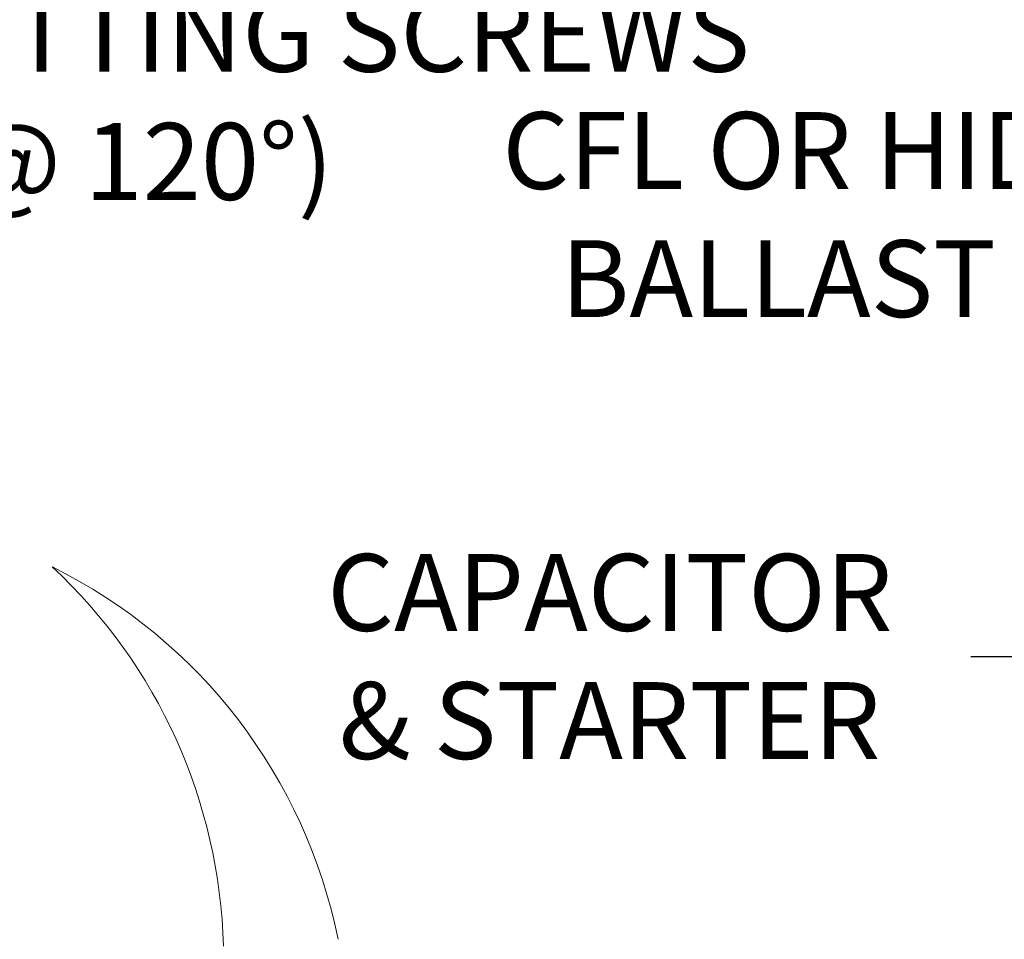
# Model space of a CAD drawing. Extents: x -33.7 to 54.3, y -9.5 to 39.1.
# Drawn here: x 27.3 to 33.7, y 20.7 to 26.7 of the extents above; entities that cross this region are included whole.
import ezdxf

# ---------------------------------------------------------------- set-up
doc = ezdxf.new("R2010")
doc.units = 0
doc.header["$LTSCALE"] = 0.08
doc.header["$MEASUREMENT"] = 0
doc.layers.get('0').update_dxf_attribs({"linetype": 'CONTINUOUS', "lineweight": 15})
doc.layers.get('DEFPOINTS').update_dxf_attribs({"linetype": 'CONTINUOUS'})
doc.layers.add('Text', color=7, linetype='CONTINUOUS')
doc.styles.add('ROMAND', font='romand.shx', dxfattribs={"oblique": 15})
doc.dimstyles.new('ROMAND', dxfattribs={"dimscale": 4, "dimtxt": 0.125, "dimasz": 0.125, "dimexe": 0.0625, "dimexo": 0.0625, "dimgap": 0.0625, "dimtad": 0, "dimtih": 1, "dimtoh": 1, "dimdec": 3, "dimzin": 0, "dimdsep": 46, "dimlunit": 4, "dimtxsty": 'ROMAND', "dimcen": 0, "dimadec": 0, "dimazin": 0, "dimtfac": 1, "dimtdec": 3, "dimtofl": 0, "dimtmove": 0, "dimatfit": 3, "dimfxl": 0, "dimtolj": 1, "dimtzin": 0, "dimarcsym": 0})

# ---------------------------------------------------------------- blocks, each defined once
blk = doc.blocks.new('*D28')
at = {"layer": 'DEFPOINTS', "color": 0}
for p in [(35.729, 25.4329), (36.0143, 25.4329)]:
    blk.add_point(p, dxfattribs=at)
at = {"layer": 'Text', "color": 0, "lineweight": -2}
blk.add_line((34.729, 25.4329), (35.229, 25.4329), dxfattribs=at)
at = {"layer": 'Text', "color": 0}
blk.add_solid([(35.229, 25.5163), (35.229, 25.3496), (35.729, 25.4329)], dxfattribs=at)
at = {"layer": 'Text', "color": 0, "insert": (32.2487, 25.4329), "char_height": 0.5, "attachment_point": 5, "style": 'ROMAND'}
blk.add_mtext('\\A1;CFL OR HID\\PBALLAST', dxfattribs=at)
blk = doc.blocks.new('*D30')
at = {"layer": 'DEFPOINTS', "color": 0}
for p in [(34.3329, 21.6137), (34.8026, 20.2679)]:
    blk.add_point(p, dxfattribs=at)
at = {"layer": 'Text', "color": 0, "lineweight": -2}
for p, q in [((33.5033, 22.5578), (34.0033, 22.5578)), ((34.0033, 22.5578), (34.1681, 22.0857))]:
    blk.add_line(p, q, dxfattribs=at)
at = {"layer": 'Text', "color": 0}
blk.add_solid([(34.2468, 22.1132), (34.0894, 22.0583), (34.3329, 21.6137)], dxfattribs=at)
at = {"layer": 'Text', "color": 0, "insert": (31.1523, 22.5578), "char_height": 0.5, "attachment_point": 5, "style": 'ROMAND'}
blk.add_mtext('\\A1;CAPACITOR\\P& STARTER', dxfattribs=at)
blk = doc.blocks.new('*D31')
at = {"layer": 'DEFPOINTS', "color": 0}
for p in [(33.9465, 27.3124), (35.4641, 27.3127)]:
    blk.add_point(p, dxfattribs=at)
at = {"layer": 'Text', "color": 0, "lineweight": -2}
blk.add_line((32.9465, 27.3122), (33.4465, 27.3123), dxfattribs=at)
at = {"layer": 'Text', "color": 0}
blk.add_solid([(33.4465, 27.3957), (33.4466, 27.229), (33.9465, 27.3124)], dxfattribs=at)
at = {"layer": 'Text', "color": 0, "insert": (27.7625, 27.3122), "char_height": 0.5, "attachment_point": 5, "style": 'ROMAND'}
blk.add_mtext('\\A1;#10-24x \\A1;{\\H0.7x;\\S3/4;}" S.S.\\PHEX WASHER HEAD\\PTHREAD-CUTTING SCREWS\\P(3 @ 120%%D)', dxfattribs=at)

msp = doc.modelspace()

# ---------------------------------------------------------------- linework, layer by layer
for centre, radius, start, end in [((25.1458, 20.5825), 3.4921, 1.49901, 47.09545), ((25.9831, 20.0331), 3.468, 11.38978, 63.63522)]:
    msp.add_arc(centre, radius, start, end)

# ---------------------------------------------------------------- dimensions: what is measured, and where the dimension line sits
at = {"layer": 'Text'}
for p1, p2, text, picture, middle in [((35.4641, 27.3127), (33.9465, 27.3124), '#10-24x \\A1;{\\H0.7x;\\S3/4;}" S.S.\\PHEX WASHER HEAD\\PTHREAD-CUTTING SCREWS\\P(3 @ 120%%D)', '*D31', (27.7625, 27.3122)), ((36.0143, 25.4329), (35.729, 25.4329), 'CFL OR HID\\PBALLAST', '*D28', (32.2487, 25.4329)), ((34.8026, 20.2679), (34.3329, 21.6137), 'CAPACITOR\\P& STARTER', '*D30', (31.1523, 22.5578))]:
    dim = msp.add_diameter_dim_2p(p1=p1, p2=p2, text=text, dimstyle='ROMAND', dxfattribs=at)
    dim.commit()
    dim.dimension.update_dxf_attribs({"geometry": picture, "text_midpoint": middle})

doc.saveas('drawing.dxf')
